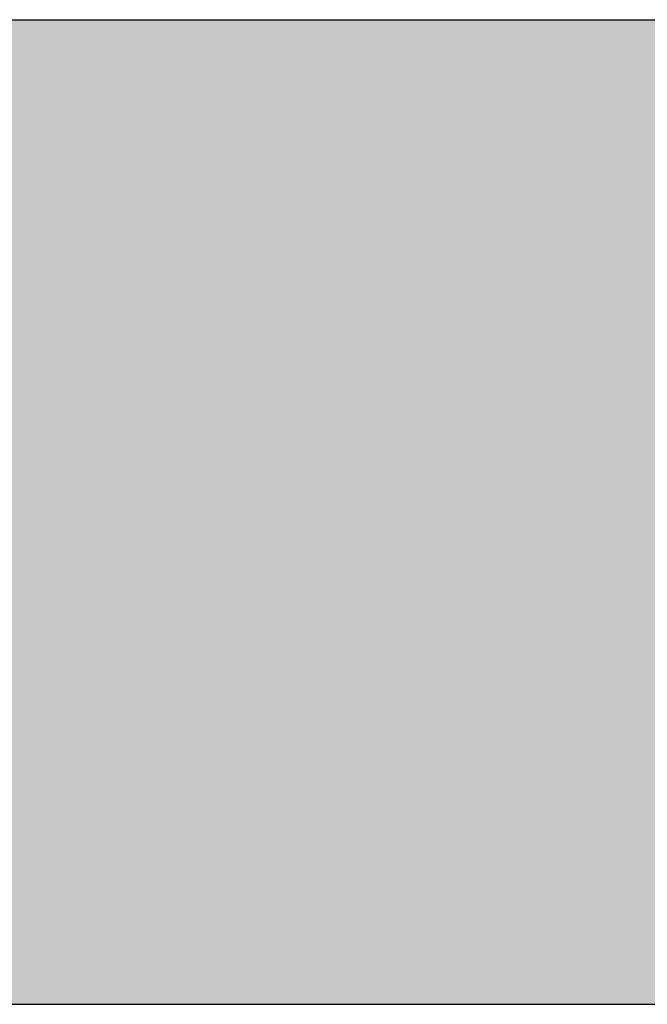
# Model space of a CAD drawing. Units: millimetres. Extents: x 15960 to 16170, y 22716 to 23013.
# Drawn here: x 16124 to 16131, y 22991 to 23001 of the extents above; entities that cross this region are included whole.
import ezdxf

# ---------------------------------------------------------------- set-up
doc = ezdxf.new("R2010")
doc.units = ezdxf.units.MM
doc.header["$MEASUREMENT"] = 0
for name, color, linetype in [('layout', 7, 'Continuous'), ('layout hatch', 9, 'Continuous'), ('layout logo gerard', 169, 'Continuous')]:
    doc.layers.add(name, color=color, linetype=linetype)

msp = doc.modelspace()

# ---------------------------------------------------------------- hatches: boundary and pattern name
at = {"layer": 'layout hatch'}
msp.add_hatch(color=256, dxfattribs=at).paths.add_polyline_path([(15984.555, 22990.702), (16157.555, 22990.702), (16157.555, 23000.702), (15984.555, 23000.702)], flags=0)
at = {"layer": 'layout logo gerard'}
for points in [[(16127.835, 22999.205), (16127.549, 22998.756), (16128.121, 22998.756)], [(16128.275, 22998.516), (16127.395, 22998.516), (16127.242, 22998.275), (16128.428, 22998.275)], [(16128.582, 22998.035), (16127.088, 22998.035), (16126.935, 22997.794), (16128.735, 22997.794)], [(16128.889, 22997.553), (16126.782, 22997.553), (16126.628, 22997.314), (16129.042, 22997.314)], [(16129.196, 22997.073), (16126.474, 22997.073), (16126.321, 22996.833), (16129.348, 22996.833)], [(16129.502, 22996.592), (16126.168, 22996.592), (16126.014, 22996.352), (16129.656, 22996.352)], [(16129.809, 22996.111), (16125.861, 22996.111), (16125.708, 22995.871), (16129.962, 22995.871)], [(16130.116, 22995.63), (16125.554, 22995.63), (16125.401, 22995.39), (16130.269, 22995.39)], [(16125.247, 22995.15), (16125.104, 22994.925), (16155.055, 22994.925), (16155.055, 22995.15)]]:
    msp.add_hatch(color=256, dxfattribs=at).paths.add_polyline_path(points, flags=0)

# ---------------------------------------------------------------- linework, layer by layer
at = {"layer": 'layout'}
for points in [[(15979.555, 23000.702), (16162.555, 23000.702)], [(15979.555, 22990.702), (16162.555, 22990.702)]]:
    msp.add_lwpolyline(points, dxfattribs=at)

doc.saveas('drawing.dxf')
